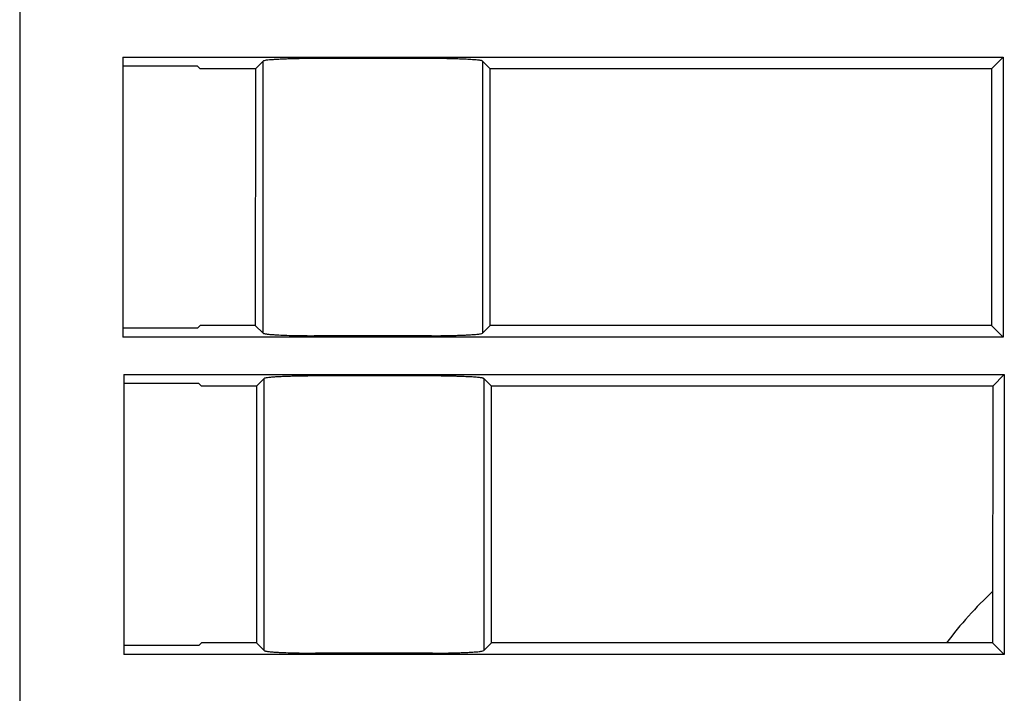
# Model space of a CAD drawing. Extents: x 248 to 842, y -201 to 219.
# Drawn here: x 494 to 514, y -143 to -130 of the extents above; entities that cross this region are included whole.
import ezdxf

# ---------------------------------------------------------------- set-up
doc = ezdxf.new("R2010")
doc.units = 0
doc.header["$LTSCALE"] = 32.67
doc.header["$MEASUREMENT"] = 0
doc.layers.add('13000_TOP', color=7, linetype='CONTINUOUS')

msp = doc.modelspace()

# ---------------------------------------------------------------- linework, layer by layer
at = {"layer": '13000_TOP'}
for p, q in [((494.278, -115.978), (494.278, -155.978)), ((496.291, -130.344), (513.459, -130.344)), ((496.291, -130.344), (513.482, -130.344)), ((496.291, -130.344), (496.291, -135.812)), ((513.482, -130.344), (513.255, -130.571)), ((513.482, -130.344), (513.482, -135.812)), ((497.753, -130.52), (496.291, -130.52)), ((497.804, -130.571), (497.753, -130.52)), ((499.03, -130.421), (498.88, -130.571)), ((499.03, -135.735), (499.03, -130.421)), ((502.317, -130.371), (500.029, -130.371)), ((503.466, -130.571), (503.316, -130.421)), ((503.316, -130.421), (503.316, -135.735)), ((498.88, -130.571), (497.804, -130.571)), ((498.88, -130.571), (498.879, -135.584)), ((513.255, -130.571), (503.466, -130.571)), ((503.467, -135.584), (503.466, -130.571)), ((513.255, -130.571), (513.254, -135.584)), ((497.753, -135.636), (496.291, -135.636)), ((497.805, -135.584), (497.753, -135.636)), ((498.879, -135.584), (497.805, -135.584)), ((499.03, -135.735), (498.879, -135.584)), ((503.467, -135.584), (503.316, -135.735)), ((513.254, -135.584), (503.467, -135.584)), ((513.482, -135.812), (513.254, -135.584)), ((513.482, -135.812), (496.291, -135.812)), ((502.317, -135.785), (500.029, -135.785)), ((496.313, -136.544), (513.505, -136.544)), ((496.313, -136.544), (496.313, -142.012)), ((499.053, -136.621), (498.903, -136.772)), ((499.053, -141.936), (499.053, -136.621)), ((502.34, -136.571), (500.052, -136.571)), ((503.489, -136.772), (503.338, -136.621)), ((503.338, -136.621), (503.338, -141.936)), ((513.505, -136.544), (513.278, -136.772)), ((513.505, -136.544), (513.505, -142.012)), ((497.776, -136.721), (496.314, -136.721)), ((497.827, -136.772), (497.776, -136.721)), ((498.903, -136.772), (497.827, -136.772)), ((498.903, -136.772), (498.902, -141.784)), ((513.278, -136.772), (503.489, -136.772)), ((503.49, -141.784), (503.489, -136.772)), ((513.278, -136.772), (513.277, -141.784)), ((497.776, -141.836), (496.313, -141.836)), ((497.828, -141.784), (497.776, -141.836)), ((498.902, -141.784), (497.828, -141.784)), ((499.053, -141.936), (498.902, -141.784)), ((503.49, -141.784), (503.338, -141.936)), ((513.277, -141.784), (503.49, -141.784)), ((513.505, -142.012), (513.277, -141.784)), ((513.505, -142.012), (496.313, -142.012)), ((502.34, -141.985), (500.052, -141.985))]:
    msp.add_line(p, q, dxfattribs=at)
for points, knots in [([(500.029, -130.371), (499.997, -130.371), (499.93, -130.371), (499.828, -130.372), (499.723, -130.374), (499.617, -130.376), (499.512, -130.38), (499.409, -130.383), (499.313, -130.388), (499.225, -130.393), (499.149, -130.399), (499.089, -130.406), (499.045, -130.413), (499.035, -130.418), (499.03, -130.421)], [0, 0, 0, 0, 0.064226, 0.131922, 0.203089, 0.277729, 0.355843, 0.437433, 0.522499, 0.611043, 0.703065, 0.798565, 0.897543, 1, 1, 1, 1]), ([(503.316, -130.421), (503.313, -130.419), (503.307, -130.415), (503.286, -130.41), (503.255, -130.406), (503.217, -130.401), (503.171, -130.397), (503.119, -130.393), (503.062, -130.39), (503, -130.386), (502.935, -130.383), (502.867, -130.381), (502.798, -130.379), (502.728, -130.377), (502.657, -130.375), (502.587, -130.373), (502.517, -130.372), (502.449, -130.372), (502.382, -130.371), (502.339, -130.371), (502.317, -130.371)], [0, 0, 0, 0, 0.068703, 0.135858, 0.201465, 0.265524, 0.328036, 0.389, 0.448418, 0.506288, 0.562612, 0.61739, 0.670622, 0.722308, 0.77245, 0.821046, 0.868099, 0.913609, 0.957575, 1, 1, 1, 1]), ([(499.03, -135.735), (499.033, -135.737), (499.038, -135.74), (499.056, -135.745), (499.08, -135.749), (499.109, -135.753), (499.143, -135.757), (499.18, -135.76), (499.219, -135.763), (499.259, -135.766), (499.299, -135.768), (499.373, -135.772), (499.491, -135.777), (499.664, -135.782), (499.845, -135.784), (499.968, -135.785), (500.029, -135.785)], [0, 0, 0, 0, 0.062741, 0.12266, 0.179757, 0.234031, 0.285483, 0.334111, 0.379917, 0.4229, 0.463059, 0.500396, 0.630254, 0.756801, 0.880047, 1, 1, 1, 1]), ([(502.317, -135.785), (502.352, -135.785), (502.422, -135.785), (502.526, -135.784), (502.63, -135.782), (502.731, -135.78), (502.829, -135.778), (502.921, -135.775), (503.017, -135.77), (503.116, -135.764), (503.211, -135.757), (503.29, -135.747), (503.307, -135.739), (503.316, -135.735)], [0, 0, 0, 0, 0.068596, 0.138142, 0.208641, 0.280093, 0.352502, 0.425868, 0.500194, 0.599655, 0.716122, 0.849577, 1, 1, 1, 1]), ([(500.052, -136.571), (500.019, -136.571), (499.952, -136.572), (499.851, -136.573), (499.746, -136.574), (499.64, -136.577), (499.534, -136.58), (499.432, -136.584), (499.336, -136.588), (499.248, -136.593), (499.172, -136.599), (499.111, -136.606), (499.068, -136.613), (499.058, -136.618), (499.053, -136.621)], [0, 0, 0, 0, 0.064226, 0.131922, 0.203089, 0.277729, 0.355843, 0.437433, 0.522499, 0.611043, 0.703065, 0.798565, 0.897543, 1, 1, 1, 1]), ([(503.338, -136.621), (503.336, -136.619), (503.33, -136.616), (503.308, -136.611), (503.278, -136.606), (503.24, -136.601), (503.194, -136.597), (503.142, -136.593), (503.084, -136.59), (503.023, -136.587), (502.958, -136.584), (502.89, -136.581), (502.821, -136.579), (502.75, -136.577), (502.68, -136.575), (502.609, -136.574), (502.54, -136.573), (502.472, -136.572), (502.405, -136.572), (502.361, -136.571), (502.34, -136.571)], [0, 0, 0, 0, 0.068703, 0.135858, 0.201465, 0.265524, 0.328036, 0.389, 0.448418, 0.506288, 0.562612, 0.61739, 0.670622, 0.722308, 0.77245, 0.821046, 0.868099, 0.913609, 0.957575, 1, 1, 1, 1]), ([(499.053, -141.936), (499.056, -141.937), (499.061, -141.941), (499.078, -141.945), (499.102, -141.95), (499.132, -141.954), (499.166, -141.957), (499.203, -141.961), (499.241, -141.964), (499.281, -141.966), (499.322, -141.969), (499.396, -141.973), (499.514, -141.978), (499.687, -141.982), (499.868, -141.985), (499.991, -141.985), (500.052, -141.985)], [0, 0, 0, 0, 0.062741, 0.12266, 0.179757, 0.234031, 0.285483, 0.334111, 0.379917, 0.4229, 0.463059, 0.500396, 0.630254, 0.756801, 0.880047, 1, 1, 1, 1]), ([(502.34, -141.985), (502.374, -141.985), (502.444, -141.985), (502.549, -141.984), (502.652, -141.983), (502.754, -141.981), (502.851, -141.978), (502.944, -141.975), (503.039, -141.971), (503.138, -141.965), (503.234, -141.957), (503.312, -141.947), (503.329, -141.94), (503.338, -141.936)], [0, 0, 0, 0, 0.068596, 0.138142, 0.208641, 0.280093, 0.352502, 0.425868, 0.500194, 0.599655, 0.716122, 0.849577, 1, 1, 1, 1])]:
    msp.add_open_spline(points, degree=3, knots=knots, dxfattribs=at)
msp.add_open_spline([(513.277, -140.779), (512.95, -141.09), (512.648, -141.427), (512.374, -141.784)], degree=3, dxfattribs=at)

doc.saveas('drawing.dxf')
